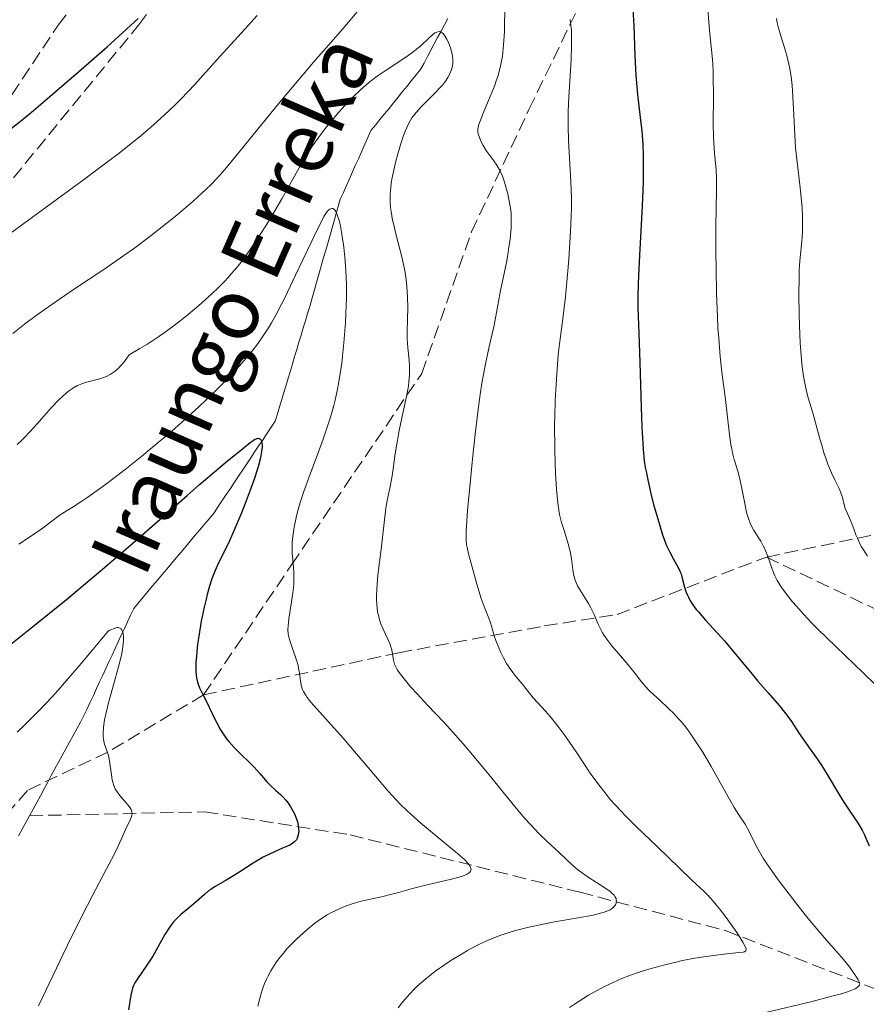
# Model space of a CAD drawing. Units: metres. Extents: x 647735 to 651182, y 4760099 to 4762486.
# Drawn here: x 647975 to 648085, y 4762084 to 4762213 of the extents above; entities that cross this region are included whole.
import ezdxf

# ---------------------------------------------------------------- set-up
doc = ezdxf.new("R2010")
doc.units = ezdxf.units.M
doc.header["$MEASUREMENT"] = 0
doc.linetypes.add('DGN Style 3', pattern=[2.435891, 1.739922, -0.695969])
for name, color, linetype, lineweight in [('Barranco lineal', 142, 'DGN Style 3', 13), ('Curva de nivel directora', 30, 'Continuous', 30), ('Curva de nivel intermedia', 30, 'Continuous', 0), ('Senda', 7, 'DGN Style 3', 0), ('Texto de arroyo-regatas y barrancos', 142, 'Continuous', 0)]:
    doc.layers.add(name, color=color, linetype=linetype, lineweight=lineweight)
doc.styles.add('Style-Arial', font='arial.ttf')

msp = doc.modelspace()

# ---------------------------------------------------------------- linework, layer by layer
at = {"layer": 'Barranco lineal', "color": 142, "linetype": 'DGN Style 3', "lineweight": 13}
for points in [[(647988, 4762132.73, 919.83), (647988.41, 4762133.61, 919.93), (647988.82, 4762134.48, 920.06), (647989.22, 4762135.35, 920.21), (647989.63, 4762136.23, 920.25), (647990.24, 4762136.96, 920.46), (647990.86, 4762137.7, 920.74), (647991.48, 4762138.43, 921), (647992.09, 4762139.17, 921.15), (647992.71, 4762139.9, 921.34), (647993.33, 4762140.64, 921.51), (647993.95, 4762141.37, 921.69), (647994.56, 4762142.11, 921.88), (647995.18, 4762142.84, 921.99), (647995.8, 4762143.57, 922.16), (647996.41, 4762144.31, 922.27), (647997.03, 4762145.04, 922.52), (647997.65, 4762145.78, 922.9), (647998.27, 4762146.51, 923.18), (647998.88, 4762147.25, 923.48), (647999.5, 4762147.98, 923.65), (648000.12, 4762148.72, 923.64), (648000.65, 4762149.52, 923.64), (648001.18, 4762150.31, 923.67), (648001.71, 4762151.11, 923.8), (648002.25, 4762151.91, 923.97), (648002.78, 4762152.71, 924.08), (648003.31, 4762153.51, 924.17), (648003.85, 4762154.31, 924.19), (648004.38, 4762155.11, 924.39), (648004.91, 4762155.91, 924.51), (648005.44, 4762156.71, 924.65), (648005.98, 4762157.51, 924.66), (648006.51, 4762158.31, 924.9), (648007.04, 4762159.11, 925.18), (648007.58, 4762159.91, 925.58), (648008.11, 4762160.7, 925.87), (648008.39, 4762161.64, 925.95), (648008.67, 4762162.58, 926.01), (648008.95, 4762163.51, 926.08), (648009.23, 4762164.45, 926.18), (648009.51, 4762165.39, 926.31), (648009.79, 4762166.32, 926.42), (648010.08, 4762167.26, 926.54), (648010.36, 4762168.2, 926.68), (648010.64, 4762169.13, 926.84), (648010.92, 4762170.07, 926.98), (648011.2, 4762171.01, 927.1), (648011.48, 4762171.94, 927.26), (648011.76, 4762172.88, 927.43), (648012.04, 4762173.82, 927.56), (648012.32, 4762174.75, 927.68), (648012.6, 4762175.69, 927.78), (648012.87, 4762176.62, 927.91), (648013.14, 4762177.56, 928.08), (648013.4, 4762178.49, 928.23), (648013.67, 4762179.42, 928.28), (648013.94, 4762180.35, 928.3), (648014.2, 4762181.28, 928.41), (648014.47, 4762182.22, 928.53), (648014.74, 4762183.15, 928.67), (648015, 4762184.08, 928.83), (648015.27, 4762185.01, 929.18), (648015.53, 4762185.95, 929.38), (648015.8, 4762186.88, 929.57), (648016.07, 4762187.81, 929.85), (648016.33, 4762188.74, 930.04), (648016.6, 4762189.68, 930.21), (648017, 4762190.58, 930.38), (648017.4, 4762191.47, 930.63), (648017.8, 4762192.37, 930.83), (648018.2, 4762193.27, 930.99), (648018.6, 4762194.17, 931.23), (648019, 4762195.07, 931.4), (648019.4, 4762195.97, 931.74), (648019.8, 4762196.87, 931.85), (648020.2, 4762197.77, 932.04), (648020.6, 4762198.67, 932.21), (648021.19, 4762199.39, 932.28), (648021.78, 4762200.12, 932.44), (648022.37, 4762200.85, 932.65), (648022.96, 4762201.57, 932.75), (648023.55, 4762202.3, 932.91), (648024.14, 4762203.03, 933.08), (648024.73, 4762203.75, 933.3), (648025.32, 4762204.48, 933.45), (648025.91, 4762205.21, 933.53), (648026.5, 4762205.93, 933.74), (648027.09, 4762206.66, 933.83), (648027.53, 4762207.49, 934.1), (648027.98, 4762208.33, 934.31), (648028.42, 4762209.16, 934.49), (648028.87, 4762209.99, 934.5), (648029.31, 4762210.82, 934.66), (648029.75, 4762211.66, 934.89), (648030.2, 4762212.49, 935.06), (648030.64, 4762213.32, 935.23)], [(647976.01, 4762109.13, 916.88), (647976.49, 4762110, 916.97), (647976.96, 4762110.88, 917.07), (647977.44, 4762111.75, 917.22), (647977.91, 4762112.63, 917.37), (647978.39, 4762113.5, 917.51), (647978.86, 4762114.37, 917.61), (647979.34, 4762115.25, 917.63), (647979.81, 4762116.12, 917.56), (647980.29, 4762117, 917.42), (647980.76, 4762117.87, 917.53), (647981.23, 4762118.75, 917.55), (647981.71, 4762119.62, 917.81), (647982.18, 4762120.49, 918.16), (647982.66, 4762121.37, 918.43), (647983.13, 4762122.24, 918.71), (647983.54, 4762123.12, 919.01), (647983.94, 4762123.99, 918.9), (647984.35, 4762124.86, 918.81), (647984.76, 4762125.74, 918.82), (647985.16, 4762126.61, 918.91), (647985.57, 4762127.49, 919.07), (647985.97, 4762128.36, 919.23), (647986.38, 4762129.24, 919.42), (647986.79, 4762130.11, 919.57), (647987.19, 4762130.98, 919.63), (647987.6, 4762131.86, 919.7), (647988, 4762132.73, 919.83)], [(647974.59, 4762106.51, 916.45), (647975.07, 4762107.38, 916.63), (647975.54, 4762108.26, 916.77), (647976.01, 4762109.13, 916.88)], [(647976.01, 4762109.13, 916.88), (647998.88, 4762109.63, 923.12), (648017.88, 4762106.63, 927.84), (648047.88, 4762099.13, 935), (648066.88, 4762094.13, 940), (648096.38, 4762082.63, 950), (648115.38, 4762073.13, 955), (648126.88, 4762067.13, 958.9), (648139.38, 4762064.63, 962.08), (648161.38, 4762065.63, 970.57), (648172.88, 4762066.63, 976.95)]]:
    msp.add_polyline3d(points, dxfattribs=at)
at = {"layer": 'Curva de nivel directora', "color": 30, "linetype": 'Continuous', "lineweight": 30, "flags": 128}
for points, elevation in [([(648054.82, 4762214.47), (648054.91, 4762212.39), (648055.01, 4762209.72), (648055.05, 4762208.47), (648055.19, 4762205.92), (648055.31, 4762204.38), (648055.4, 4762203.4), (648055.61, 4762201.52), (648055.85, 4762199.64), (648055.96, 4762198.61), (648056.1, 4762196.84), (648056.15, 4762195.44), (648056.16, 4762194.67), (648056.16, 4762193.38), (648056.13, 4762191.96), (648056.01, 4762188.8), (648055.67, 4762182.36), (648055.53, 4762179.7), (648055.49, 4762178.63), (648055.45, 4762176.91), (648055.47, 4762175.49), (648055.59, 4762172.18), (648055.71, 4762168.36), (648055.87, 4762162.5), (648055.97, 4762159.9), (648056.09, 4762157.83), (648056.15, 4762156.97), (648056.3, 4762155.5), (648056.43, 4762154.64), (648056.52, 4762154.1), (648056.74, 4762153.01), (648057.2, 4762151.02), (648057.56, 4762149.67), (648058.26, 4762147.17), (648058.69, 4762145.84), (648058.88, 4762145.28), (648059.17, 4762144.53), (648059.63, 4762143.56), (648060.12, 4762142.67), (648060.74, 4762141.56), (648060.99, 4762141), (648061.09, 4762140.72), (648061.26, 4762140.16), (648061.55, 4762139.01), (648061.73, 4762138.44), (648061.93, 4762137.94), (648062.05, 4762137.68), (648062.26, 4762137.3), (648062.63, 4762136.71), (648063.09, 4762136.08)], 950), ([(647973.18, 4762198.58), (647975.26, 4762200.26), (647976.52, 4762201.3), (647978.67, 4762203.11), (647982.4, 4762206.32), (647986.17, 4762209.62), (647988.16, 4762211.42), (647990.2, 4762213.31)], 950), ([(647971.58, 4762129.96), (647976.17, 4762133.62), (647980.83, 4762137.4), (647983.08, 4762139.26), (647985.24, 4762141.07), (647989.22, 4762144.49), (647992.73, 4762147.57), (647996.59, 4762150.99), (647998.15, 4762152.36), (648000.72, 4762154.57), (648001.88, 4762155.51), (648003.37, 4762156.69), (648004.85, 4762157.9), (648005.23, 4762158.18), (648005.4, 4762158.28), (648005.68, 4762158.41), (648005.8, 4762158.44), (648005.97, 4762158.45), (648006.11, 4762158.4), (648006.27, 4762158.21), (648006.31, 4762158.11), (648006.36, 4762157.94), (648006.39, 4762157.52), (648006.38, 4762157.25), (648006.33, 4762156.78), (648006.16, 4762155.88), (648005.86, 4762154.74), (648005.66, 4762154.07), (648005.42, 4762153.32), (648004.84, 4762151.68), (648004.19, 4762149.94), (648003.73, 4762148.78), (648002.84, 4762146.65), (648001.98, 4762144.76), (648000.7, 4762142.19), (648000.25, 4762141.19), (648000, 4762140.54), (647999.84, 4762140.09), (647999.54, 4762139.15), (647999.23, 4762138.06), (647999.07, 4762137.44), (647998.82, 4762136.4), (647998.45, 4762134.54), (647998.12, 4762132.58), (647997.97, 4762131.55), (647997.81, 4762130.04), (647997.75, 4762129.09), (647997.74, 4762128.65), (647997.74, 4762128.04), (647997.79, 4762127.5), (647997.83, 4762127.17), (647997.96, 4762126.59), (647998.03, 4762126.33), (647998.22, 4762125.85), (647998.43, 4762125.4), (647998.92, 4762124.5), (647999.49, 4762123.32), (648000.27, 4762121.65), (648000.68, 4762120.86), (648000.88, 4762120.49), (648001.3, 4762119.82), (648001.75, 4762119.2), (648002.06, 4762118.81), (648002.73, 4762118.06), (648003.57, 4762117.23), (648004.75, 4762116.09), (648005.31, 4762115.51), (648006.1, 4762114.63), (648007.05, 4762113.52), (648007.51, 4762113.03), (648008.19, 4762112.41), (648008.79, 4762111.89), (648009.08, 4762111.62), (648009.49, 4762111.17), (648009.69, 4762110.92), (648010.07, 4762110.37), (648010.4, 4762109.78), (648010.6, 4762109.38), (648010.91, 4762108.61), (648010.99, 4762108.34), (648011.11, 4762107.84), (648011.16, 4762107.39), (648011.17, 4762107.11), (648011.11, 4762106.62), (648011.03, 4762106.33), (648010.98, 4762106.19)], 925), ([(648063.09, 4762136.08), (648063.36, 4762135.76), (648064.3, 4762134.69), (648065.87, 4762132.99), (648066.76, 4762131.98), (648068.21, 4762130.26), (648070.2, 4762127.83), (648071.14, 4762126.7), (648072.45, 4762125.21), (648073.95, 4762123.5), (648074.61, 4762122.68), (648074.92, 4762122.28), (648075.5, 4762121.46), (648076.54, 4762119.88), (648077.02, 4762119.15), (648077.73, 4762118.14), (648078.75, 4762116.72), (648079.33, 4762115.85), (648080.3, 4762114.28), (648081.64, 4762112.04), (648082.25, 4762111.04), (648083.04, 4762109.85), (648083.88, 4762108.64), (648084.24, 4762108.1), (648084.73, 4762107.25), (648085.04, 4762106.64), (648085.24, 4762106.19), (648085.65, 4762105.21)], 950), ([(648010.98, 4762106.19), (648010.86, 4762105.99), (648010.71, 4762105.8), (648010.61, 4762105.71), (648010.24, 4762105.43), (648010, 4762105.3), (648009.72, 4762105.16), (648009.05, 4762104.87), (648007.43, 4762104.17), (648006.54, 4762103.73), (648006.09, 4762103.47), (648005.2, 4762102.92), (648003.48, 4762101.78), (648002.67, 4762101.26), (648001.57, 4762100.62), (648000.27, 4762099.89), (647999.68, 4762099.51), (647999.4, 4762099.3), (647998.85, 4762098.84), (647997.77, 4762097.87), (647997.22, 4762097.38), (647996.64, 4762096.91), (647995.84, 4762096.25), (647995.43, 4762095.89), (647994.83, 4762095.26), (647994.54, 4762094.9), (647994.25, 4762094.5), (647993.69, 4762093.62), (647992.1, 4762090.79), (647991.33, 4762089.58), (647990.1, 4762087.82), (647989.76, 4762087.29), (647989.64, 4762087.04), (647989.48, 4762086.6), (647989.26, 4762085.67), (647988.92, 4762083.77)], 925)]:
    msp.add_lwpolyline(points, dxfattribs=dict(at, elevation=elevation))
at = {"layer": 'Curva de nivel intermedia', "color": 30, "linetype": 'Continuous', "lineweight": 0, "flags": 128}
for points, elevation in [([(648064.47, 4762216.22), (648064.83, 4762211.75), (648065.19, 4762207.95), (648065.28, 4762206.55), (648065.31, 4762205.78), (648065.33, 4762203.18), (648065.31, 4762199.51), (648065.34, 4762197.83), (648065.37, 4762197.07), (648065.46, 4762195.71), (648065.66, 4762193.47), (648065.73, 4762192.5), (648065.74, 4762192.03), (648065.73, 4762191.04), (648065.66, 4762188.32), (648065.62, 4762186.29), (648065.63, 4762182.69), (648065.66, 4762180.63), (648065.73, 4762177.43)], 955), ([(647973.84, 4762172.16), (647975.38, 4762173.36), (647976.9, 4762174.5), (647977.92, 4762175.24), (647979.93, 4762176.65), (647981.91, 4762177.99), (647985.7, 4762180.51), (647988.35, 4762182.32), (647989.6, 4762183.21), (647991.92, 4762184.95), (647994.01, 4762186.6), (647995.25, 4762187.63), (647997.37, 4762189.45), (647998.51, 4762190.47), (647999.03, 4762190.96), (647999.77, 4762191.68), (648000.89, 4762192.89), (648001.5, 4762193.58), (648002.91, 4762195.26), (648004.66, 4762197.42), (648007.51, 4762200.93), (648009.12, 4762202.89), (648011.73, 4762205.99), (648013.1, 4762207.59), (648015.72, 4762210.57), (648017.17, 4762212.25), (648018.78, 4762214.17)], 940), ([(648038.07, 4762214.27), (648038.05, 4762212.56), (648038.02, 4762211.57), (648037.92, 4762209.87), (648037.76, 4762208.41), (648037.65, 4762207.74), (648037.44, 4762206.74), (648037.15, 4762205.71), (648036.97, 4762205.17), (648036.76, 4762204.6), (648036.3, 4762203.42), (648035.36, 4762201.17), (648034.98, 4762200.26), (648034.73, 4762199.57), (648034.64, 4762199.3), (648034.56, 4762198.84), (648034.55, 4762198.59), (648034.57, 4762198.43)], 940), ([(647972.36, 4762184.38), (647982.87, 4762192.09), (647986.2, 4762194.58), (647987.71, 4762195.73), (647989.51, 4762197.15), (647990.34, 4762197.82), (647991.5, 4762198.79), (647992.22, 4762199.42), (647993.6, 4762200.67), (647994.93, 4762201.94), (647995.8, 4762202.81), (647997.6, 4762204.7), (647998.67, 4762205.86), (648000.93, 4762208.38), (648004.13, 4762211.93), (648005.76, 4762213.7)], 945), ([(648046.61, 4762213.16), (648046.67, 4762212.74), (648046.77, 4762211.77), (648046.81, 4762210.64), (648046.81, 4762209.8), (648046.74, 4762207.94), (648046.43, 4762203.01), (648046.36, 4762201.18), (648046.35, 4762200.25), (648046.35, 4762199.3), (648046.41, 4762197.38), (648046.71, 4762192.03), (648046.78, 4762189.85), (648046.77, 4762188.48), (648046.75, 4762187.54), (648046.66, 4762185.5), (648046.43, 4762181.83), (648046.28, 4762179.86), (648046, 4762176.99), (648045.69, 4762174.4), (648045.27, 4762171.1), (648045.07, 4762169.36), (648044.86, 4762166.83), (648044.77, 4762165.48), (648044.67, 4762163.41), (648044.61, 4762161.29), (648044.59, 4762160.22), (648044.6, 4762157.09), (648044.65, 4762155.13), (648044.7, 4762153.92), (648044.82, 4762151.8), (648044.99, 4762150), (648045.12, 4762149.06), (648045.23, 4762148.5), (648045.49, 4762147.45), (648045.86, 4762146.26), (648046.36, 4762144.65), (648046.57, 4762143.84), (648046.65, 4762143.45), (648046.78, 4762142.69), (648046.97, 4762141.29), (648047.07, 4762140.68), (648047.12, 4762140.41), (648047.26, 4762139.91), (648047.44, 4762139.46), (648047.57, 4762139.17), (648047.9, 4762138.6), (648048.35, 4762137.9), (648049.01, 4762136.87), (648049.32, 4762136.31), (648049.74, 4762135.43), (648050.24, 4762134.26), (648050.49, 4762133.71), (648050.85, 4762133.03), (648051.05, 4762132.7), (648051.4, 4762132.19), (648052.06, 4762131.34), (648052.92, 4762130.32), (648054.17, 4762128.85), (648054.75, 4762128.15), (648055.26, 4762127.49), (648055.89, 4762126.67), (648056.22, 4762126.26), (648056.78, 4762125.64), (648057.1, 4762125.32), (648058.26, 4762124.26), (648059.46, 4762123.16), (648060.1, 4762122.53), (648060.74, 4762121.85), (648061.05, 4762121.49), (648061.53, 4762120.92), (648061.84, 4762120.51), (648062.45, 4762119.67), (648063.34, 4762118.34), (648063.92, 4762117.42), (648065.02, 4762115.56), (648068.05, 4762110.21), (648068.73, 4762109.11), (648069.45, 4762108.01), (648069.76, 4762107.47)], 945), ([(648073.55, 4762213.31), (648073.66, 4762212.75)], 960), ([(648073.66, 4762212.75), (648073.79, 4762212.21), (648074.07, 4762211.19), (648074.63, 4762209.34), (648074.89, 4762208.47), (648075.18, 4762207.33), (648075.31, 4762206.72), (648075.46, 4762205.72), (648075.59, 4762204.55), (648075.64, 4762203.88), (648075.77, 4762201.56), (648075.94, 4762198.09), (648076.05, 4762196.43), (648076.12, 4762195.65), (648076.28, 4762194.19), (648076.61, 4762191.59), (648076.75, 4762190.37), (648076.9, 4762188.57), (648076.94, 4762187.42), (648076.96, 4762186.7), (648076.94, 4762185.39), (648076.86, 4762184.17), (648076.63, 4762182.09), (648076.56, 4762181.08), (648076.53, 4762180.48), (648076.5, 4762179.4), (648076.49, 4762177.22), (648076.52, 4762174.61), (648076.56, 4762173.16), (648076.66, 4762170.92), (648076.82, 4762168.77), (648076.92, 4762167.78), (648077.05, 4762166.86), (648077.14, 4762166.29), (648077.34, 4762165.24), (648077.67, 4762163.86), (648077.9, 4762163.05), (648078.34, 4762161.62), (648078.75, 4762160.17), (648079.22, 4762158.39), (648079.46, 4762157.54), (648079.8, 4762156.41), (648079.99, 4762155.86), (648080.27, 4762155.06), (648080.72, 4762153.96), (648081.18, 4762153.03), (648081.72, 4762151.96), (648081.93, 4762151.46), (648082.17, 4762150.71), (648082.41, 4762149.75), (648082.54, 4762149.28), (648082.81, 4762148.61), (648083.23, 4762147.69), (648083.44, 4762147.18), (648083.64, 4762146.63), (648083.94, 4762145.82), (648084.12, 4762145.38), (648084.45, 4762144.66), (648084.66, 4762144.28), (648084.9, 4762143.89), (648085.45, 4762143.06)], 960), ([(648007.55, 4762187.35), (648008.96, 4762189.76), (648011.46, 4762194.19), (648012.21, 4762195.45), (648012.59, 4762196.06), (648012.98, 4762196.65), (648013.79, 4762197.81), (648014.64, 4762198.94), (648015.22, 4762199.67), (648016.41, 4762201.08), (648017.63, 4762202.43), (648018.26, 4762203.07), (648019.25, 4762204.01), (648020.3, 4762204.91), (648020.85, 4762205.34), (648021.42, 4762205.76), (648022.61, 4762206.58), (648024.91, 4762208.08), (648025.91, 4762208.78), (648026.35, 4762209.11), (648027.1, 4762209.74), (648028.21, 4762210.78), (648028.63, 4762211.17), (648028.95, 4762211.42), (648029.1, 4762211.5), (648029.32, 4762211.59), (648029.52, 4762211.6), (648029.62, 4762211.59), (648029.82, 4762211.5), (648029.92, 4762211.43), (648030.06, 4762211.29), (648030.21, 4762211.1), (648030.5, 4762210.62), (648030.78, 4762210.03), (648030.98, 4762209.47), (648031.07, 4762209.19), (648031.18, 4762208.78), (648031.24, 4762208.49), (648031.3, 4762207.95), (648031.29, 4762207.45), (648031.24, 4762207.13), (648031.2, 4762206.92), (648031.08, 4762206.52), (648030.92, 4762206.11), (648030.82, 4762205.9), (648030.65, 4762205.59), (648030.34, 4762205.1), (648029.94, 4762204.59), (648029.7, 4762204.32), (648028.87, 4762203.46), (648027.67, 4762202.3), (648027.14, 4762201.76), (648026.49, 4762201.04), (648026.16, 4762200.6), (648025.96, 4762200.31), (648025.61, 4762199.71), (648025.29, 4762199.06), (648025.12, 4762198.68), (648024.87, 4762198.04), (648024.46, 4762196.82), (648024.06, 4762195.44), (648023.86, 4762194.68), (648023.58, 4762193.49), (648023.34, 4762192.32), (648023.25, 4762191.75), (648023.14, 4762190.8), (648023.11, 4762190.34), (648023.1, 4762189.66), (648023.11, 4762189.33), (648023.16, 4762188.63), (648023.23, 4762188.1), (648023.43, 4762186.95), (648023.57, 4762186.33), (648023.9, 4762184.99), (648024.62, 4762182.16), (648024.92, 4762180.77), (648025.05, 4762180.1), (648025.23, 4762178.83), (648025.35, 4762177.63), (648025.39, 4762176.88), (648025.42, 4762175.48), (648025.38, 4762174.05), (648025.33, 4762172.32), (648025.34, 4762171.5), (648025.43, 4762170.26), (648025.59, 4762168.65), (648025.64, 4762167.86), (648025.65, 4762167.09), (648025.63, 4762166.7), (648025.57, 4762165.87), (648025.49, 4762165.28), (648025.25, 4762163.93), (648024.87, 4762162.11), (648024.29, 4762159.46), (648024.05, 4762158.18), (648023.78, 4762156.47), (648023.52, 4762154.47), (648023.38, 4762153.54), (648023.12, 4762152.17), (648022.73, 4762150.32), (648022.56, 4762149.34)], 935), ([(648034.57, 4762198.43), (648034.64, 4762198.1), (648034.85, 4762197.53), (648034.98, 4762197.21), (648035.24, 4762196.71), (648035.55, 4762196.19), (648035.72, 4762195.94), (648036.11, 4762195.42), (648036.66, 4762194.69), (648036.94, 4762194.28), (648037.35, 4762193.61), (648037.54, 4762193.23), (648037.72, 4762192.82), (648038.04, 4762191.94), (648038.31, 4762191.01), (648038.46, 4762190.4), (648038.7, 4762189.24), (648038.86, 4762188.25), (648038.9, 4762187.79), (648038.93, 4762187.09), (648038.93, 4762186.73), (648038.89, 4762185.93), (648038.76, 4762184.52), (648038.58, 4762183.13), (648038.47, 4762182.43), (648038.29, 4762181.41), (648037.46, 4762177.56), (648037.26, 4762176.32), (648036.93, 4762174.41), (648036.69, 4762173.25), (648035.98, 4762170.24), (648035.55, 4762168.2), (648035.1, 4762165.67), (648034.87, 4762164.19), (648034.64, 4762162.55), (648034.21, 4762158.99), (648033.81, 4762155.31), (648033.58, 4762152.96), (648033.23, 4762149.02), (648033.08, 4762147.01), (648033.04, 4762146.27), (648033.03, 4762145.85), (648033.04, 4762145.15), (648033.1, 4762144.55), (648033.16, 4762144.17), (648033.35, 4762143.35), (648034.02, 4762140.82), (648034.42, 4762139.41), (648035, 4762137.51), (648035.5, 4762136.14), (648035.99, 4762134.95), (648036.17, 4762134.47), (648036.39, 4762133.75), (648036.69, 4762132.66), (648036.9, 4762132.02), (648037.29, 4762131.06), (648037.52, 4762130.55), (648037.9, 4762129.78), (648038.31, 4762129.04), (648038.52, 4762128.7), (648038.73, 4762128.38), (648039.16, 4762127.8), (648039.57, 4762127.28), (648040.09, 4762126.67), (648040.33, 4762126.38), (648040.82, 4762125.75), (648041.46, 4762124.94), (648041.8, 4762124.53), (648042.4, 4762123.89), (648043.4, 4762122.81), (648044, 4762122.11), (648045.05, 4762120.78), (648045.82, 4762119.73), (648046.91, 4762118.17), (648047.47, 4762117.34), (648049.23, 4762114.71), (648050.22, 4762113.33), (648051.3, 4762111.93), (648051.9, 4762111.22), (648052.53, 4762110.51), (648053.88, 4762109.09), (648055.29, 4762107.7), (648057.99, 4762105.13), (648062.37, 4762100.82), (648063.11, 4762100.14), (648064.06, 4762099.26), (648064.53, 4762098.79), (648065.29, 4762097.98), (648065.69, 4762097.5), (648066.11, 4762096.98), (648066.99, 4762095.82), (648067.84, 4762094.62), (648068.36, 4762093.86), (648069.18, 4762092.59), (648069.53, 4762091.96), (648069.6, 4762091.74), (648069.62, 4762091.63), (648069.56, 4762091.46), (648069.38, 4762091.35), (648069.2, 4762091.31), (648068.66, 4762091.24)], 940), ([(647974.6, 4762144.6), (647976.52, 4762145.88), (647977.98, 4762146.9), (647978.77, 4762147.48), (647980.03, 4762148.43), (647981.72, 4762149.48), (647982.86, 4762150.23), (647983.62, 4762150.75), (647985.15, 4762151.83), (647986.28, 4762152.66), (647988.52, 4762154.37), (647990.67, 4762156.1), (647992.04, 4762157.23), (647994.58, 4762159.4), (647995.86, 4762160.52), (647998.11, 4762162.56), (647999.99, 4762164.35), (648001.06, 4762165.41), (648001.7, 4762166.06), (648002.83, 4762167.26), (648003.39, 4762167.87), (648004.36, 4762168.98), (648005.16, 4762169.97), (648005.64, 4762170.58), (648006.46, 4762171.73), (648007.22, 4762172.88), (648007.61, 4762173.52), (648008.23, 4762174.62), (648008.94, 4762176), (648009.35, 4762176.82), (648010.76, 4762179.78), (648012.73, 4762183.97), (648013.56, 4762185.7), (648014.21, 4762186.96), (648014.47, 4762187.42), (648014.63, 4762187.68), (648014.89, 4762188.07), (648015.12, 4762188.31), (648015.25, 4762188.41), (648015.48, 4762188.49), (648015.63, 4762188.46), (648015.82, 4762188.34), (648015.98, 4762188.14), (648016.13, 4762187.84), (648016.21, 4762187.65), (648016.44, 4762186.9), (648016.56, 4762186.42), (648016.76, 4762185.37), (648016.86, 4762184.77), (648017, 4762183.79), (648017.18, 4762182.15), (648017.32, 4762180.39), (648017.36, 4762179.48)], 930), ([(647974.42, 4762157.63), (647975.02, 4762158.19), (647975.38, 4762158.55), (647976.08, 4762159.32), (647976.96, 4762160.31), (647978.23, 4762161.75), (647978.88, 4762162.47), (647979.83, 4762163.46), (647980.28, 4762163.89), (647980.85, 4762164.39), (647981.12, 4762164.6), (647981.52, 4762164.89), (647981.78, 4762165.06), (647982.3, 4762165.35), (647982.83, 4762165.58), (647983.2, 4762165.71), (647983.98, 4762165.93), (647984.85, 4762166.12), (647985.32, 4762166.25), (647985.8, 4762166.42), (647986.05, 4762166.52), (647986.55, 4762166.79), (647986.81, 4762166.95), (647987.2, 4762167.24), (647987.73, 4762167.72), (647987.99, 4762168), (647988.4, 4762168.49), (647988.81, 4762169.06), (647989.01, 4762169.38), (647990.44, 4762170.2), (647991.32, 4762170.73), (647992.9, 4762171.75), (647993.62, 4762172.25), (647994.92, 4762173.19), (647996.08, 4762174.09), (647996.78, 4762174.67), (647998.08, 4762175.78), (647999.85, 4762177.37), (648000.68, 4762178.17), (648001.5, 4762178.99), (648001.9, 4762179.42), (648002.71, 4762180.34), (648003.11, 4762180.82), (648003.72, 4762181.59), (648004.33, 4762182.42), (648005.56, 4762184.2), (648006.77, 4762186.09), (648007.55, 4762187.35)], 935), ([(648017.36, 4762179.48), (648017.39, 4762178.57), (648017.39, 4762176.71), (648017.34, 4762174.81), (648017.27, 4762173.53), (648017.07, 4762170.93), (648016.89, 4762169.17), (648016.78, 4762168.28), (648016.59, 4762166.93), (648016.36, 4762165.56), (648016.22, 4762164.86), (648015.92, 4762163.45), (648015.74, 4762162.74), (648015.45, 4762161.66), (648015.12, 4762160.56), (648014.38, 4762158.36), (648013.59, 4762156.2), (648012.58, 4762153.53), (648012.13, 4762152.34), (648011.84, 4762151.52), (648011.36, 4762150.06), (648011, 4762148.83), (648010.82, 4762148.1), (648010.56, 4762146.84), (648010.38, 4762145.6), (648010.32, 4762144.85), (648010.3, 4762144.36), (648010.33, 4762143.38), (648010.39, 4762142.62), (648010.49, 4762141.52), (648010.53, 4762140.94), (648010.54, 4762139.99), (648010.52, 4762139.49), (648010.48, 4762138.97), (648010.35, 4762137.89), (648009.87, 4762134.87), (648009.77, 4762133.89), (648009.76, 4762133.48), (648009.8, 4762132.9), (648009.85, 4762132.62), (648010, 4762132.01), (648010.34, 4762130.97), (648010.87, 4762129.47), (648011.08, 4762128.76), (648011.16, 4762128.42), (648011.28, 4762127.79), (648011.41, 4762126.7), (648011.49, 4762126.23), (648011.59, 4762125.84), (648011.66, 4762125.64), (648011.79, 4762125.35), (648012.08, 4762124.87), (648012.27, 4762124.6), (648012.76, 4762123.98), (648016.97, 4762119.26), (648018.97, 4762116.92), (648021.67, 4762113.73), (648022.87, 4762112.34), (648023.41, 4762111.74), (648024.38, 4762110.7), (648025.27, 4762109.81), (648025.85, 4762109.27), (648027.12, 4762108.16), (648031.9, 4762104.2), (648032.85, 4762103.35), (648033.24, 4762102.94), (648033.42, 4762102.72), (648033.5, 4762102.59), (648033.62, 4762102.36), (648033.67, 4762102.13), (648033.66, 4762102.02), (648033.6, 4762101.86), (648033.46, 4762101.7), (648033.35, 4762101.62), (648033.07, 4762101.45), (648032.88, 4762101.37), (648032.54, 4762101.24), (648032.13, 4762101.11), (648031.12, 4762100.84), (648027.56, 4762100.01), (648026.02, 4762099.6), (648024.22, 4762099.09), (648023.35, 4762098.86), (648021.99, 4762098.55), (648020.17, 4762098.16), (648019.31, 4762097.95), (648018.13, 4762097.61), (648017.4, 4762097.36), (648016.95, 4762097.18), (648016.09, 4762096.81), (648015.29, 4762096.4), (648014.89, 4762096.18), (648014.28, 4762095.79), (648013.28, 4762095.08), (648012.27, 4762094.27), (648011.74, 4762093.8), (648010.91, 4762093.04), (648010.09, 4762092.21), (648009.68, 4762091.77), (648008.99, 4762090.96), (648008.65, 4762090.54)], 930), ([(648065.73, 4762177.43), (648065.84, 4762174.32), (648065.92, 4762172.87), (648066.01, 4762171.53), (648066.21, 4762169.15), (648066.44, 4762167.08), (648066.89, 4762163.54), (648067.43, 4762158.89), (648067.61, 4762157.62), (648067.71, 4762157.06), (648067.81, 4762156.55), (648068.03, 4762155.67), (648068.5, 4762154.14), (648068.73, 4762153.33), (648069.04, 4762151.91), (648069.41, 4762149.92), (648069.6, 4762149.03), (648069.7, 4762148.64), (648069.9, 4762147.96), (648070.12, 4762147.38), (648070.27, 4762147.04), (648070.61, 4762146.42), (648071.52, 4762144.99), (648071.83, 4762144.42), (648071.98, 4762144.1), (648072.13, 4762143.76), (648072.41, 4762143.03), (648072.95, 4762141.5), (648073.22, 4762140.8), (648073.36, 4762140.47), (648073.66, 4762139.88), (648073.99, 4762139.31), (648074.25, 4762138.93), (648074.87, 4762138.1), (648075.67, 4762137.1), (648076.16, 4762136.51), (648077.08, 4762135.48), (648078.23, 4762134.26), (648078.92, 4762133.57), (648081.36, 4762131.19), (648084.88, 4762127.81), (648086.45, 4762126.28)], 955), ([(648022.56, 4762149.34), (648022.36, 4762147.78), (648022.13, 4762145.51), (648022, 4762144.3), (648021.52, 4762140.56), (648021.4, 4762139.37), (648021.36, 4762138.8), (648021.33, 4762137.84), (648021.33, 4762137.39), (648021.36, 4762136.74), (648021.47, 4762135.83), (648021.55, 4762135.41), (648021.76, 4762134.6), (648021.89, 4762134.22), (648022.19, 4762133.5), (648022.82, 4762132.21), (648023.07, 4762131.63), (648023.17, 4762131.35), (648023.31, 4762130.81), (648023.54, 4762129.44), (648023.68, 4762128.93), (648023.79, 4762128.67), (648024.02, 4762128.25), (648024.17, 4762128.01), (648024.58, 4762127.45), (648024.93, 4762127), (648025.82, 4762125.95), (648026.62, 4762125.04), (648028, 4762123.56), (648030.1, 4762121.36), (648031.31, 4762120.05), (648032.66, 4762118.53), (648033.4, 4762117.67), (648035.82, 4762114.72), (648039.16, 4762110.61), (648040.67, 4762108.82), (648041.35, 4762108.05), (648042.57, 4762106.77), (648043.6, 4762105.77), (648045.21, 4762104.3), (648046.98, 4762102.63), (648047.57, 4762102.12), (648047.89, 4762101.87), (648048.98, 4762101.1), (648051.14, 4762099.7), (648051.82, 4762099.23), (648052.07, 4762099.02), (648052.36, 4762098.73), (648052.47, 4762098.59), (648052.61, 4762098.32), (648052.64, 4762098.18), (648052.66, 4762097.9), (648052.62, 4762097.72), (648052.52, 4762097.48), (648052.45, 4762097.36), (648052.24, 4762097.12), (648051.98, 4762096.91), (648051.82, 4762096.82), (648051.53, 4762096.68), (648050.93, 4762096.47), (648050.11, 4762096.26), (648049.6, 4762096.15), (648047.66, 4762095.8), (648044.59, 4762095.27), (648043.07, 4762094.98), (648041.03, 4762094.54), (648039.81, 4762094.23), (648039.04, 4762094.01), (648037.57, 4762093.52), (648036.14, 4762092.96), (648035.43, 4762092.64), (648034.34, 4762092.12), (648033.22, 4762091.52), (648032.64, 4762091.19), (648031.02, 4762090.2), (648030.2, 4762089.65), (648028.96, 4762088.78), (648027.77, 4762087.83), (648027.2, 4762087.34), (648026.65, 4762086.84), (648026.3, 4762086.49), (648025.63, 4762085.8), (648024.72, 4762084.75), (648024.17, 4762084.04)], 935), ([(647974.42, 4762120.06), (647975.46, 4762121.05), (647977.12, 4762122.71), (647979, 4762124.72), (647980.05, 4762125.9), (647982.49, 4762128.71), (647983.89, 4762130.37), (647986.29, 4762133.25), (647986.52, 4762133.38), (647986.92, 4762133.57), (647987.27, 4762133.68), (647987.47, 4762133.71), (647987.58, 4762133.71), (647987.79, 4762133.66), (647987.98, 4762133.55), (647988.08, 4762133.44), (647988.13, 4762133.35), (647988.22, 4762133.13), (647988.26, 4762132.95), (647988.31, 4762132.52), (647988.3, 4762132.01), (647988.26, 4762131.64), (647988.15, 4762130.84), (647988.01, 4762130.12), (647987.65, 4762128.6), (647987.22, 4762127.03), (647986.64, 4762124.99), (647986.38, 4762124.05), (647985.96, 4762122.38), (647985.82, 4762121.65), (647985.67, 4762120.69), (647985.62, 4762119.88), (647985.63, 4762119.52), (647985.66, 4762119.19)], 920), ([(647985.66, 4762119.19), (647985.78, 4762118.62), (647986.3, 4762117.12), (647986.36, 4762116.84), (647986.48, 4762116.26), (647986.7, 4762114.49), (647986.81, 4762113.81), (647986.88, 4762113.5), (647987.02, 4762113.06), (647987.22, 4762112.63), (647987.35, 4762112.42), (647987.49, 4762112.2), (647987.82, 4762111.77), (647988.84, 4762110.57), (647989.16, 4762110.15), (647989.28, 4762109.95), (647989.38, 4762109.66), (647989.41, 4762109.36), (647989.39, 4762109.2), (647989.35, 4762109.03), (647989.21, 4762108.66), (647988.57, 4762107.31), (647988.21, 4762106.5), (647987.56, 4762105.05), (647987.08, 4762104.08), (647986.08, 4762102.19), (647984.19, 4762098.62), (647983, 4762096.28), (647980.93, 4762092.11), (647979.52, 4762089.22), (647977.19, 4762084.28)], 920), ([(648069.76, 4762107.47), (648070.24, 4762106.56), (648070.92, 4762105.21), (648071.29, 4762104.52), (648071.83, 4762103.58), (648072.15, 4762103.07), (648072.73, 4762102.22), (648073.91, 4762100.6), (648076.1, 4762097.73), (648077.31, 4762096.2), (648079.01, 4762094.11), (648080.38, 4762092.52), (648081.76, 4762090.99), (648082.32, 4762090.33), (648083.09, 4762089.37), (648083.53, 4762088.75), (648083.79, 4762088.37), (648084.22, 4762087.7), (648084.35, 4762087.44), (648084.39, 4762087.33), (648084.42, 4762087.16), (648084.38, 4762086.99), (648084.18, 4762086.75), (648084.06, 4762086.66), (648083.83, 4762086.53), (648083.16, 4762086.24), (648082.7, 4762086.09), (648081.86, 4762085.82), (648080.8, 4762085.53), (648078.2, 4762084.86), (648072.33, 4762083.44)], 945), ([(648008.65, 4762090.54), (648008.17, 4762089.89), (648007.73, 4762089.21), (648007.52, 4762088.86), (648007.13, 4762088.14), (648006.95, 4762087.77), (648006.7, 4762087.2), (648006.48, 4762086.61), (648006.35, 4762086.21), (648006.12, 4762085.41), (648005.84, 4762084.23)], 930), ([(648068.66, 4762091.24), (648066.68, 4762091.04), (648065.33, 4762090.88), (648063.76, 4762090.65), (648062.91, 4762090.51), (648061.29, 4762090.2), (648060.44, 4762090.01), (648059.15, 4762089.7), (648057.18, 4762089.17), (648055.87, 4762088.76), (648055.23, 4762088.55), (648054.29, 4762088.21), (648053.38, 4762087.85), (648052.79, 4762087.6), (648051.65, 4762087.08), (648051.1, 4762086.81), (648050.04, 4762086.25), (648049.03, 4762085.68), (648048.39, 4762085.29), (648047.17, 4762084.51), (648046.53, 4762084.06)], 940)]:
    msp.add_lwpolyline(points, dxfattribs=dict(at, elevation=elevation))
at = {"layer": 'Senda', "color": 7, "linetype": 'DGN Style 3', "lineweight": 0}
for points in [[(647941.74, 4762155.43, 943.37), (647956.24, 4762176.93, 946.78), (647979.74, 4762212.43, 952.76), (647994.74, 4762231.93, 955.36), (647997.74, 4762240.93, 957.21), (648008.74, 4762270.93, 961.85), (648022.24, 4762306.93, 963.63), (648029.24, 4762322.93, 964.27), (648036.74, 4762335.93, 966.89), (648049.24, 4762351.43, 970), (648077.74, 4762379.43, 977.13), (648099.24, 4762400.93, 983.16), (648111.74, 4762413.43, 985.46), (648115.48, 4762420.36, 986.28)], [(647998.74, 4762124.93, 925.01), (648010.24, 4762141.93, 929.87), (648027.24, 4762166.93, 935.84), (648033.74, 4762185.43, 938.28), (648041.24, 4762201.43, 942.53), (648048.74, 4762216.93, 946.81), (648050.74, 4762227.93, 948.72), (648055.24, 4762252.43, 952.78), (648060.24, 4762275.43, 957.97), (648066.74, 4762292.93, 963.03), (648072.74, 4762310.43, 966.33), (648078.74, 4762319.93, 967.62), (648094.74, 4762339.43, 970.24), (648116.24, 4762361.43, 976.45), (648125.24, 4762371.93, 977.85), (648133.74, 4762387.43, 979.88), (648141.74, 4762404.93, 984.43), (648145.41, 4762421.01, 987.74)], [(647941.74, 4762155.43, 943.37), (647967.74, 4762184.93, 946.3), (647990.24, 4762212.43, 949.7), (648004.74, 4762231.93, 951.11), (648020.74, 4762261.43, 953.59), (648031.24, 4762296.43, 956.97), (648038.74, 4762316.93, 958.55), (648045.24, 4762323.43, 958.67), (648056.74, 4762327.93, 960)], [(648072.24, 4762142.93, 954.91), (648098.74, 4762148.43, 966), (648114.24, 4762154.93, 972.81), (648130.24, 4762160.93, 979.88), (648136.24, 4762167.93, 983.16), (648142.74, 4762179.43, 987.6), (648144.24, 4762184.93, 989.03)], [(647998.74, 4762124.93, 925.01), (648024.24, 4762130.43, 935.27), (648043.24, 4762133.93, 942.52), (648052.74, 4762135.43, 946.12), (648072.24, 4762142.93, 954.91)], [(648072.24, 4762142.93, 954.91), (648095.24, 4762131.93, 960.3), (648110.24, 4762126.43, 963.34), (648128.74, 4762113.93, 966.94)], [(647998.74, 4762124.93, 925.01), (647986.24, 4762117.43, 920), (647975.74, 4762112.43, 918.61), (647966.24, 4762101.43, 916.24), (647958.24, 4762092.93, 915.8), (647947.74, 4762086.43, 914.96), (647930.74, 4762082.43, 912.38), (647902.24, 4762075.93, 911.05), (647874.24, 4762073.93, 908.81), (647836.74, 4762072.93, 905.72), (647806.74, 4762073.93, 902.1), (647779.74, 4762076.93, 898.42), (647765.74, 4762075.93, 896.82), (647757.74, 4762074.93, 896.23), (647750.24, 4762070.43, 895), (647742.48, 4762070.92, 895)]]:
    msp.add_polyline3d(points, dxfattribs=at)

# ---------------------------------------------------------------- texts
at = {"layer": 'Texto de arroyo-regatas y barrancos', "color": 142, "linetype": 'Continuous', "lineweight": 0, "style": 'Style-Arial'}
msp.add_text('Iraungo Erreka', height=8, rotation=66.2909, dxfattribs=at).set_placement((647991.01, 4762139.98, 921.09))

doc.saveas('drawing.dxf')
